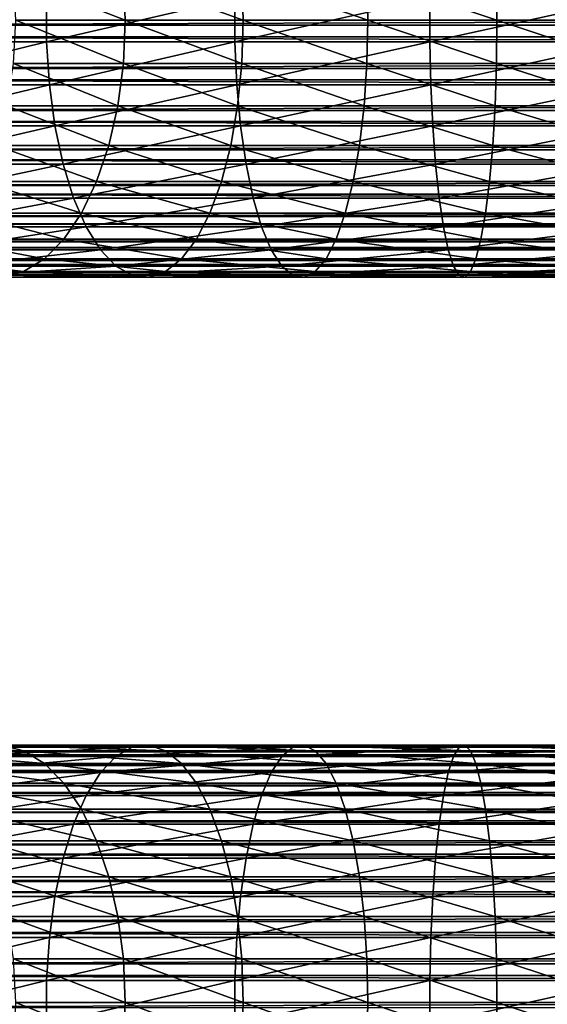
# Model space of a CAD drawing. Extents: x 0 to 600, y 0 to 1532.
# Drawn here: x 52 to 75, y 325 to 367 of the extents above; entities that cross this region are included whole.
import ezdxf

# ---------------------------------------------------------------- set-up
doc = ezdxf.new("R2010")
doc.units = 0
doc.header["$MEASUREMENT"] = 0

msp = doc.modelspace()

# ---------------------------------------------------------------- linework, layer by layer
for points in [[(52.226959, 368.858978, 121.239723), (56.920887, 368.858978, 124.376122), (57.000011, 366.999969, 124.239098)], [(52.226959, 368.858978, 121.239723), (57.000011, 366.999969, 124.239098), (52.32328, 366.999969, 121.114197)], [(56.920887, 368.858978, 124.376122), (61.984077, 368.858978, 126.873001), (62.044621, 366.999969, 126.726822)], [(56.920887, 368.858978, 124.376122), (62.044621, 366.999969, 126.726822), (57.000011, 366.999969, 124.239098)], [(61.984077, 368.858978, 126.873001), (67.329842, 368.858978, 128.687653), (67.370789, 366.999969, 128.534805)], [(61.984077, 368.858978, 126.873001), (67.370789, 366.999969, 128.534805), (62.044621, 366.999969, 126.726822)], [(67.329842, 368.858978, 128.687653), (72.866737, 368.858978, 129.789001), (72.88739, 366.999969, 129.632126)], [(67.329842, 368.858978, 128.687653), (72.88739, 366.999969, 129.632126), (67.370789, 366.999969, 128.534805)], [(78.500015, 366.999969, 130), (72.88739, 366.999969, 129.632126), (72.866737, 368.858978, 129.789001)], [(78.500015, 366.999969, 130), (72.866737, 368.858978, 129.789001), (78.500015, 368.858978, 130.158218)], [(565.903015, 368.644409, 55.876389), (40.037006, 368.644409, 55.876389), (40.037006, 366.782654, 55.997856)], [(565.903015, 368.644409, 55.876389), (40.037006, 366.782654, 55.997856), (565.903015, 366.782654, 55.997856)], [(565.903015, 366.283875, 34.023338), (40.037006, 366.283875, 34.023338), (40.037006, 368.149231, 34.0602)], [(565.903015, 366.283875, 34.023338), (40.037006, 368.149231, 34.0602), (565.903015, 368.149231, 34.0602)], [(46.019821, 366.067108, 143.257339), (53.640755, 366.067108, 147.015564), (53.640755, 367.932861, 147.015564)], [(46.019821, 366.067108, 143.257339), (53.640755, 367.932861, 147.015564), (46.019821, 367.932861, 143.257339)], [(53.640755, 366.067108, 147.015564), (61.687038, 366.067108, 149.746887), (61.687038, 367.932861, 149.746887)], [(53.640755, 366.067108, 147.015564), (61.687038, 367.932861, 149.746887), (53.640755, 367.932861, 147.015564)], [(61.687038, 366.067108, 149.746887), (70.020988, 366.067108, 151.404617), (70.020988, 367.932861, 151.404617)], [(61.687038, 366.067108, 149.746887), (70.020988, 367.932861, 151.404617), (61.687038, 367.932861, 149.746887)], [(78.500015, 367.932861, 151.960373), (70.020988, 367.932861, 151.404617), (70.020988, 366.067108, 151.404617)], [(78.500015, 367.932861, 151.960373), (70.020988, 366.067108, 151.404617), (78.500015, 366.067108, 151.960373)], [(565.903015, 366.782654, 55.997856), (40.037006, 364.927155, 55.802929), (565.903015, 364.927155, 55.802929)], [(565.903015, 366.782654, 55.997856), (40.037006, 366.782654, 55.997856), (40.037006, 364.927155, 55.802929)], [(52.32328, 366.999969, 121.114197), (56.920887, 365.140961, 124.376122), (52.226959, 365.140961, 121.239723)], [(52.32328, 366.999969, 121.114197), (57.000011, 366.999969, 124.239098), (56.920887, 365.140961, 124.376122)], [(57.000011, 366.999969, 124.239098), (61.984077, 365.140961, 126.873001), (56.920887, 365.140961, 124.376122)], [(57.000011, 366.999969, 124.239098), (62.044621, 366.999969, 126.726822), (61.984077, 365.140961, 126.873001)], [(62.044621, 366.999969, 126.726822), (67.329842, 365.140961, 128.687653), (61.984077, 365.140961, 126.873001)], [(62.044621, 366.999969, 126.726822), (67.370789, 366.999969, 128.534805), (67.329842, 365.140961, 128.687653)], [(67.370789, 366.999969, 128.534805), (72.866737, 365.140961, 129.789001), (67.329842, 365.140961, 128.687653)], [(67.370789, 366.999969, 128.534805), (72.88739, 366.999969, 129.632126), (72.866737, 365.140961, 129.789001)], [(78.500015, 365.140961, 130.158218), (72.866737, 365.140961, 129.789001), (72.88739, 366.999969, 129.632126)], [(78.500015, 365.140961, 130.158218), (72.88739, 366.999969, 129.632126), (78.500015, 366.999969, 130)], [(565.903015, 364.439087, 34.302254), (40.037006, 364.439087, 34.302254), (40.037006, 366.283875, 34.023338)], [(565.903015, 364.439087, 34.302254), (40.037006, 366.283875, 34.023338), (565.903015, 366.283875, 34.023338)], [(46.177475, 364.228241, 142.984268), (53.640755, 366.067108, 147.015564), (46.019821, 366.067108, 143.257339)], [(46.177475, 364.228241, 142.984268), (53.761421, 364.228241, 146.724258), (53.640755, 366.067108, 147.015564)], [(53.761421, 364.228241, 146.724258), (61.687038, 366.067108, 149.746887), (53.640755, 366.067108, 147.015564)], [(53.761421, 364.228241, 146.724258), (61.768635, 364.228241, 149.442352), (61.687038, 366.067108, 149.746887)], [(61.768635, 364.228241, 149.442352), (70.020988, 366.067108, 151.404617), (61.687038, 366.067108, 149.746887)], [(61.768635, 364.228241, 149.442352), (70.062149, 364.228241, 151.092026), (70.020988, 366.067108, 151.404617)], [(78.500015, 366.067108, 151.960373), (70.020988, 366.067108, 151.404617), (70.062149, 364.228241, 151.092026)], [(78.500015, 366.067108, 151.960373), (70.062149, 364.228241, 151.092026), (78.500015, 364.228241, 151.645065)], [(52.226959, 365.140961, 121.239723), (56.685837, 363.335449, 124.783264), (51.940769, 363.335449, 121.612701)], [(52.226959, 365.140961, 121.239723), (56.920887, 365.140961, 124.376122), (56.685837, 363.335449, 124.783264)], [(56.920887, 365.140961, 124.376122), (61.804161, 363.335449, 127.307343), (56.685837, 363.335449, 124.783264)], [(56.920887, 365.140961, 124.376122), (61.984077, 365.140961, 126.873001), (61.804161, 363.335449, 127.307343)], [(61.984077, 365.140961, 126.873001), (67.208168, 363.335449, 129.141754), (61.804161, 363.335449, 127.307343)], [(61.984077, 365.140961, 126.873001), (67.329842, 365.140961, 128.687653), (67.208168, 363.335449, 129.141754)], [(67.329842, 365.140961, 128.687653), (72.805374, 363.335449, 130.255096), (67.208168, 363.335449, 129.141754)], [(67.329842, 365.140961, 128.687653), (72.866737, 365.140961, 129.789001), (72.805374, 363.335449, 130.255096)], [(78.500015, 363.335449, 130.628342), (72.805374, 363.335449, 130.255096), (72.866737, 365.140961, 129.789001)], [(78.500015, 363.335449, 130.628342), (72.866737, 365.140961, 129.789001), (78.500015, 365.140961, 130.158218)], [(565.903015, 364.927155, 55.802929), (40.037006, 364.927155, 55.802929), (40.037006, 363.131256, 55.297226)], [(565.903015, 364.927155, 55.802929), (40.037006, 363.131256, 55.297226), (565.903015, 363.131256, 55.297226)], [(565.903015, 362.667999, 34.888924), (40.037006, 362.667999, 34.888924), (40.037006, 364.439087, 34.302254)], [(565.903015, 362.667999, 34.888924), (40.037006, 364.439087, 34.302254), (565.903015, 364.439087, 34.302254)], [(46.488255, 362.469086, 142.445984), (53.761421, 364.228241, 146.724258), (46.177475, 364.228241, 142.984268)], [(46.488255, 362.469086, 142.445984), (53.999275, 362.469086, 146.150024), (53.761421, 364.228241, 146.724258)], [(53.999275, 362.469086, 146.150024), (61.768635, 364.228241, 149.442352), (53.761421, 364.228241, 146.724258)], [(53.999275, 362.469086, 146.150024), (61.929508, 362.469086, 148.84198), (61.768635, 364.228241, 149.442352)], [(61.929508, 362.469086, 148.84198), (70.062149, 364.228241, 151.092026), (61.768635, 364.228241, 149.442352)], [(61.929508, 362.469086, 148.84198), (70.143265, 362.469086, 150.475784), (70.062149, 364.228241, 151.092026)], [(78.500015, 364.228241, 151.645065), (70.062149, 364.228241, 151.092026), (70.143265, 362.469086, 150.475784)], [(78.500015, 364.228241, 151.645065), (70.143265, 362.469086, 150.475784), (78.500015, 362.469086, 151.023514)], [(51.940769, 363.335449, 121.612701), (56.301594, 361.635345, 125.448792), (51.472931, 361.635345, 122.222389)], [(51.940769, 363.335449, 121.612701), (56.685837, 363.335449, 124.783264), (56.301594, 361.635345, 125.448792)], [(56.685837, 363.335449, 124.783264), (61.510071, 361.635345, 128.017334), (56.301594, 361.635345, 125.448792)], [(56.685837, 363.335449, 124.783264), (61.804161, 363.335449, 127.307343), (61.510071, 361.635345, 128.017334)], [(61.804161, 363.335449, 127.307343), (67.00927, 361.635345, 129.884064), (61.510071, 361.635345, 128.017334)], [(61.804161, 363.335449, 127.307343), (67.208168, 363.335449, 129.141754), (67.00927, 361.635345, 129.884064)], [(67.208168, 363.335449, 129.141754), (72.705063, 361.635345, 131.017029), (67.00927, 361.635345, 129.884064)], [(67.208168, 363.335449, 129.141754), (72.805374, 363.335449, 130.255096), (72.705063, 361.635345, 131.017029)], [(78.500015, 361.635345, 131.396851), (72.705063, 361.635345, 131.017029), (72.805374, 363.335449, 130.255096)], [(78.500015, 361.635345, 131.396851), (72.805374, 363.335449, 130.255096), (78.500015, 363.335449, 130.628342)], [(565.903015, 363.131256, 55.297226), (40.037006, 363.131256, 55.297226), (40.037006, 361.446686, 54.495289)], [(565.903015, 363.131256, 55.297226), (40.037006, 361.446686, 54.495289), (565.903015, 361.446686, 54.495289)], [(565.903015, 361.021515, 35.766476), (40.037006, 361.021515, 35.766476), (40.037006, 362.667999, 34.888924)], [(565.903015, 361.021515, 35.766476), (40.037006, 362.667999, 34.888924), (565.903015, 362.667999, 34.888924)], [(46.943218, 360.840271, 141.657974), (53.999275, 362.469086, 146.150024), (46.488255, 362.469086, 142.445984)], [(46.943218, 360.840271, 141.657974), (54.347485, 360.840271, 145.309372), (53.999275, 362.469086, 146.150024)], [(54.347485, 360.840271, 145.309372), (61.929508, 362.469086, 148.84198), (53.999275, 362.469086, 146.150024)], [(54.347485, 360.840271, 145.309372), (62.165009, 360.840271, 147.963058), (61.929508, 362.469086, 148.84198)], [(62.165009, 360.840271, 147.963058), (70.143265, 362.469086, 150.475784), (61.929508, 362.469086, 148.84198)], [(62.165009, 360.840271, 147.963058), (70.262032, 360.840271, 149.573654), (70.143265, 362.469086, 150.475784)], [(78.500015, 362.469086, 151.023514), (70.143265, 362.469086, 150.475784), (70.262032, 360.840271, 149.573654)], [(78.500015, 362.469086, 151.023514), (70.262032, 360.840271, 149.573654), (78.500015, 360.840271, 150.113617)], [(51.472931, 361.635345, 122.222389), (55.779221, 360.089569, 126.353592), (50.836922, 360.089569, 123.051254)], [(51.472931, 361.635345, 122.222389), (56.301594, 361.635345, 125.448792), (55.779221, 360.089569, 126.353592)], [(56.301594, 361.635345, 125.448792), (61.11026, 360.089569, 128.982574), (55.779221, 360.089569, 126.353592)], [(56.301594, 361.635345, 125.448792), (61.510071, 361.635345, 128.017334), (61.11026, 360.089569, 128.982574)], [(61.510071, 361.635345, 128.017334), (66.738861, 360.089569, 130.893234), (61.11026, 360.089569, 128.982574)], [(61.510071, 361.635345, 128.017334), (67.00927, 361.635345, 129.884064), (66.738861, 360.089569, 130.893234)], [(67.00927, 361.635345, 129.884064), (72.568703, 360.089569, 132.052841), (66.738861, 360.089569, 130.893234)], [(67.00927, 361.635345, 129.884064), (72.705063, 361.635345, 131.017029), (72.568703, 360.089569, 132.052841)], [(78.500015, 360.089569, 132.441605), (72.568703, 360.089569, 132.052841), (72.705063, 361.635345, 131.017029)], [(78.500015, 360.089569, 132.441605), (72.705063, 361.635345, 131.017029), (78.500015, 361.635345, 131.396851)], [(565.903015, 361.446686, 54.495289), (40.037006, 361.446686, 54.495289), (40.037006, 359.921814, 53.420189)], [(565.903015, 361.446686, 54.495289), (40.037006, 359.921814, 53.420189), (565.903015, 359.921814, 53.420189)], [(565.903015, 359.547089, 36.909657), (40.037006, 359.547089, 36.909657), (40.037006, 361.021515, 35.766476)], [(565.903015, 359.547089, 36.909657), (40.037006, 361.021515, 35.766476), (565.903015, 361.021515, 35.766476)], [(47.529251, 359.388641, 140.642929), (54.347485, 360.840271, 145.309372), (46.943218, 360.840271, 141.657974)], [(47.529251, 359.388641, 140.642929), (54.796009, 359.388641, 144.226486), (54.347485, 360.840271, 145.309372)], [(54.796009, 359.388641, 144.226486), (62.165009, 360.840271, 147.963058), (54.347485, 360.840271, 145.309372)], [(54.796009, 359.388641, 144.226486), (62.468365, 359.388641, 146.830917), (62.165009, 360.840271, 147.963058)], [(62.468365, 359.388641, 146.830917), (70.262032, 360.840271, 149.573654), (62.165009, 360.840271, 147.963058)], [(62.468365, 359.388641, 146.830917), (70.415024, 359.388641, 148.411606), (70.262032, 360.840271, 149.573654)], [(78.500015, 360.840271, 150.113617), (70.262032, 360.840271, 149.573654), (70.415024, 359.388641, 148.411606)], [(78.500015, 360.840271, 150.113617), (70.415024, 359.388641, 148.411606), (78.500015, 359.388641, 148.941513)], [(50.836922, 360.089569, 123.051254), (55.133732, 358.742584, 127.471596), (50.051033, 358.742584, 124.075447)], [(50.836922, 360.089569, 123.051254), (55.779221, 360.089569, 126.353592), (55.133732, 358.742584, 127.471596)], [(55.779221, 360.089569, 126.353592), (60.616226, 358.742584, 130.175278), (55.133732, 358.742584, 127.471596)], [(55.779221, 360.089569, 126.353592), (61.11026, 360.089569, 128.982574), (60.616226, 358.742584, 130.175278)], [(61.11026, 360.089569, 128.982574), (66.404732, 358.742584, 132.140198), (60.616226, 358.742584, 130.175278)], [(61.11026, 360.089569, 128.982574), (66.738861, 360.089569, 130.893234), (66.404732, 358.742584, 132.140198)], [(66.738861, 360.089569, 130.893234), (72.400185, 358.742584, 133.332779), (66.404732, 358.742584, 132.140198)], [(66.738861, 360.089569, 130.893234), (72.568703, 360.089569, 132.052841), (72.400185, 358.742584, 133.332779)], [(78.500015, 358.742584, 133.73259), (72.400185, 358.742584, 133.332779), (72.568703, 360.089569, 132.052841)], [(78.500015, 358.742584, 133.73259), (72.568703, 360.089569, 132.052841), (78.500015, 360.089569, 132.441605)], [(565.903015, 359.921814, 53.420189), (40.037006, 359.921814, 53.420189), (40.037006, 358.600616, 52.102859)], [(565.903015, 359.921814, 53.420189), (40.037006, 358.600616, 52.102859), (565.903015, 358.600616, 52.102859)], [(565.903015, 358.286987, 38.28558), (40.037006, 358.286987, 38.28558), (40.037006, 359.547089, 36.909657)], [(565.903015, 358.286987, 38.28558), (40.037006, 359.547089, 36.909657), (565.903015, 359.547089, 36.909657)], [(48.229515, 358.156036, 139.430023), (54.796009, 359.388641, 144.226486), (47.529251, 359.388641, 140.642929)], [(48.229515, 358.156036, 139.430023), (55.331974, 358.156036, 142.932571), (54.796009, 359.388641, 144.226486)], [(55.331974, 358.156036, 142.932571), (62.468365, 359.388641, 146.830917), (54.796009, 359.388641, 144.226486)], [(55.331974, 358.156036, 142.932571), (62.830849, 358.156036, 145.478088), (62.468365, 359.388641, 146.830917)], [(62.830849, 358.156036, 145.478088), (70.415024, 359.388641, 148.411606), (62.468365, 359.388641, 146.830917)], [(62.830849, 358.156036, 145.478088), (70.597824, 358.156036, 147.023026), (70.415024, 359.388641, 148.411606)], [(78.500015, 359.388641, 148.941513), (70.415024, 359.388641, 148.411606), (70.597824, 358.156036, 147.023026)], [(78.500015, 359.388641, 148.941513), (70.597824, 358.156036, 147.023026), (78.500015, 358.156036, 147.540955)], [(50.051033, 358.742584, 124.075447), (54.383694, 357.633179, 128.770676), (49.137859, 357.633179, 125.265511)], [(50.051033, 358.742584, 124.075447), (55.133732, 358.742584, 127.471596), (54.383694, 357.633179, 128.770676)], [(55.133732, 358.742584, 127.471596), (60.042202, 357.633179, 131.561127), (54.383694, 357.633179, 128.770676)], [(55.133732, 358.742584, 127.471596), (60.616226, 358.742584, 130.175278), (60.042202, 357.633179, 131.561127)], [(60.616226, 358.742584, 130.175278), (66.016495, 357.633179, 133.589127), (60.042202, 357.633179, 131.561127)], [(60.616226, 358.742584, 130.175278), (66.404732, 358.742584, 132.140198), (66.016495, 357.633179, 133.589127)], [(66.404732, 358.742584, 132.140198), (72.204399, 357.633179, 134.819977), (66.016495, 357.633179, 133.589127)], [(66.404732, 358.742584, 132.140198), (72.400185, 358.742584, 133.332779), (72.204399, 357.633179, 134.819977)], [(78.500015, 357.633179, 135.23262), (72.204399, 357.633179, 134.819977), (72.400185, 358.742584, 133.332779)], [(78.500015, 357.633179, 135.23262), (72.400185, 358.742584, 133.332779), (78.500015, 358.742584, 133.73259)], [(565.903015, 358.600616, 52.102859), (40.037006, 358.600616, 52.102859), (40.037006, 357.521057, 50.581192)], [(565.903015, 358.600616, 52.102859), (40.037006, 357.521057, 50.581192), (565.903015, 357.521057, 50.581192)], [(565.903015, 357.277557, 39.854664), (40.037006, 357.277557, 39.854664), (40.037006, 358.286987, 38.28558)], [(565.903015, 357.277557, 39.854664), (40.037006, 358.286987, 38.28558), (565.903015, 358.286987, 38.28558)], [(49.023895, 357.177795, 138.054138), (55.331974, 358.156036, 142.932571), (48.229515, 358.156036, 139.430023)], [(49.023895, 357.177795, 138.054138), (55.939972, 357.177795, 141.464767), (55.331974, 358.156036, 142.932571)], [(55.939972, 357.177795, 141.464767), (62.830849, 358.156036, 145.478088), (55.331974, 358.156036, 142.932571)], [(55.939972, 357.177795, 141.464767), (63.242046, 357.177795, 143.943481), (62.830849, 358.156036, 145.478088)], [(63.242046, 357.177795, 143.943481), (70.597824, 358.156036, 147.023026), (62.830849, 358.156036, 145.478088)], [(63.242046, 357.177795, 143.943481), (70.805206, 357.177795, 145.447891), (70.597824, 358.156036, 147.023026)], [(78.500015, 358.156036, 147.540955), (70.597824, 358.156036, 147.023026), (70.805206, 357.177795, 145.447891)], [(78.500015, 358.156036, 147.540955), (70.805206, 357.177795, 145.447891), (78.500015, 357.177795, 145.95224)], [(565.903015, 357.521057, 50.581192), (40.037006, 357.521057, 50.581192), (40.037006, 356.714203, 48.89896)], [(565.903015, 357.521057, 50.581192), (40.037006, 356.714203, 48.89896), (565.903015, 356.714203, 48.89896)], [(53.55072, 356.793213, 130.21344), (48.123688, 356.793213, 126.587212), (49.137859, 357.633179, 125.265511)], [(49.137859, 357.633179, 125.265511), (54.383694, 357.633179, 128.770676), (53.55072, 356.793213, 130.21344)], [(54.383694, 357.633179, 128.770676), (59.40464, 356.793213, 133.100266), (53.55072, 356.793213, 130.21344)], [(54.383694, 357.633179, 128.770676), (60.042202, 357.633179, 131.561127), (59.40464, 356.793213, 133.100266)], [(60.042202, 357.633179, 131.561127), (65.585312, 356.793213, 135.198318), (59.40464, 356.793213, 133.100266)], [(60.042202, 357.633179, 131.561127), (66.016495, 357.633179, 133.589127), (65.585312, 356.793213, 135.198318)], [(66.016495, 357.633179, 133.589127), (71.986946, 356.793213, 136.471695), (65.585312, 356.793213, 135.198318)], [(66.016495, 357.633179, 133.589127), (72.204399, 357.633179, 134.819977), (71.986946, 356.793213, 136.471695)], [(78.500015, 356.793213, 136.898575), (71.986946, 356.793213, 136.471695), (72.204399, 357.633179, 134.819977)], [(78.500015, 356.793213, 136.898575), (72.204399, 357.633179, 134.819977), (78.500015, 357.633179, 135.23262)], [(565.903015, 356.547852, 41.571774), (40.037006, 356.547852, 41.571774), (40.037006, 357.277557, 39.854664)], [(565.903015, 356.547852, 41.571774), (40.037006, 357.277557, 39.854664), (565.903015, 357.277557, 39.854664)], [(49.889477, 356.482147, 136.554886), (55.939972, 357.177795, 141.464767), (49.023895, 357.177795, 138.054138)], [(49.889477, 356.482147, 136.554886), (56.602478, 356.482147, 139.865372), (55.939972, 357.177795, 141.464767)], [(56.602478, 356.482147, 139.865372), (63.242046, 357.177795, 143.943481), (55.939972, 357.177795, 141.464767)], [(56.602478, 356.482147, 139.865372), (63.690109, 356.482147, 142.271301), (63.242046, 357.177795, 143.943481)], [(63.690109, 356.482147, 142.271301), (70.805206, 357.177795, 145.447891), (63.242046, 357.177795, 143.943481)], [(63.690109, 356.482147, 142.271301), (71.031166, 356.482147, 143.731522), (70.805206, 357.177795, 145.447891)], [(78.500015, 357.177795, 145.95224), (70.805206, 357.177795, 145.447891), (71.031166, 356.482147, 143.731522)], [(78.500015, 357.177795, 145.95224), (71.031166, 356.482147, 143.731522), (78.500015, 356.482147, 144.221054)], [(565.903015, 356.714203, 48.89896), (40.037006, 356.714203, 48.89896), (40.037006, 356.203186, 47.104568)], [(565.903015, 356.714203, 48.89896), (40.037006, 356.203186, 47.104568), (565.903015, 356.203186, 47.104568)], [(48.123688, 356.793213, 126.587212), (52.658737, 356.246887, 131.758392), (47.037689, 356.246887, 128.002502)], [(53.55072, 356.793213, 130.21344), (52.658737, 356.246887, 131.758392), (48.123688, 356.793213, 126.587212)], [(58.721958, 356.246887, 134.748428), (52.658737, 356.246887, 131.758392), (53.55072, 356.793213, 130.21344)], [(53.55072, 356.793213, 130.21344), (59.40464, 356.793213, 133.100266), (58.721958, 356.246887, 134.748428)], [(59.40464, 356.793213, 133.100266), (65.123589, 356.246887, 136.921494), (58.721958, 356.246887, 134.748428)], [(59.40464, 356.793213, 133.100266), (65.585312, 356.793213, 135.198318), (65.123589, 356.246887, 136.921494)], [(65.585312, 356.793213, 135.198318), (71.754082, 356.246887, 138.240387), (65.123589, 356.246887, 136.921494)], [(65.585312, 356.793213, 135.198318), (71.986946, 356.793213, 136.471695), (71.754082, 356.246887, 138.240387)], [(78.500015, 356.246887, 138.682526), (71.754082, 356.246887, 138.240387), (71.986946, 356.793213, 136.471695)], [(78.500015, 356.246887, 138.682526), (71.986946, 356.793213, 136.471695), (78.500015, 356.793213, 136.898575)], [(565.903015, 356.118835, 43.387505), (40.037006, 356.118835, 43.387505), (40.037006, 356.547852, 41.571774)], [(565.903015, 356.118835, 43.387505), (40.037006, 356.547852, 41.571774), (565.903015, 356.547852, 41.571774)], [(565.903015, 356.203186, 47.104568), (40.037006, 356.203186, 47.104568), (40.037006, 356.002808, 45.249626)], [(565.903015, 356.203186, 47.104568), (40.037006, 356.002808, 45.249626), (565.903015, 356.002808, 45.249626)], [(47.037689, 356.246887, 128.002502), (52.658737, 356.246887, 131.758392), (51.733433, 356.009888, 133.361069)], [(50.801426, 356.089081, 134.975372), (56.602478, 356.482147, 139.865372), (49.889477, 356.482147, 136.554886)], [(50.801426, 356.089081, 134.975372), (57.300419, 356.089081, 138.180344), (56.602478, 356.482147, 139.865372)], [(52.658737, 356.246887, 131.758392), (58.013767, 356.009888, 136.458191), (51.733433, 356.009888, 133.361069)], [(58.721958, 356.246887, 134.748428), (58.013767, 356.009888, 136.458191), (52.658737, 356.246887, 131.758392)], [(57.300419, 356.089081, 138.180344), (63.690109, 356.482147, 142.271301), (56.602478, 356.482147, 139.865372)], [(57.300419, 356.089081, 138.180344), (64.162163, 356.089081, 140.509583), (63.690109, 356.482147, 142.271301)], [(64.644623, 356.009888, 138.709061), (58.013767, 356.009888, 136.458191), (58.721958, 356.246887, 134.748428)], [(58.721958, 356.246887, 134.748428), (65.123589, 356.246887, 136.921494), (64.644623, 356.009888, 138.709061)], [(64.162163, 356.089081, 140.509583), (71.031166, 356.482147, 143.731522), (63.690109, 356.482147, 142.271301)], [(71.269226, 356.089081, 141.923264), (71.031166, 356.482147, 143.731522), (64.162163, 356.089081, 140.509583)], [(65.123589, 356.246887, 136.921494), (71.512535, 356.009888, 140.075165), (64.644623, 356.009888, 138.709061)], [(65.123589, 356.246887, 136.921494), (71.754082, 356.246887, 138.240387), (71.512535, 356.009888, 140.075165)], [(78.500015, 356.482147, 144.221054), (71.031166, 356.482147, 143.731522), (71.269226, 356.089081, 141.923264)], [(78.500015, 356.482147, 144.221054), (71.269226, 356.089081, 141.923264), (78.500015, 356.089081, 142.397202)], [(78.500015, 356.009888, 140.533142), (71.512535, 356.009888, 140.075165), (71.754082, 356.246887, 138.240387)], [(78.500015, 356.009888, 140.533142), (71.754082, 356.246887, 138.240387), (78.500015, 356.246887, 138.682526)], [(565.903015, 356.002808, 45.249626), (40.037006, 356.002808, 45.249626), (40.037006, 356.118835, 43.387505)], [(565.903015, 356.002808, 45.249626), (40.037006, 356.118835, 43.387505), (565.903015, 356.118835, 43.387505)], [(51.733433, 356.009888, 133.361069), (57.300419, 356.089081, 138.180344), (50.801426, 356.089081, 134.975372)], [(51.733433, 356.009888, 133.361069), (58.013767, 356.009888, 136.458191), (57.300419, 356.089081, 138.180344)], [(58.013767, 356.009888, 136.458191), (64.162163, 356.089081, 140.509583), (57.300419, 356.089081, 138.180344)], [(64.644623, 356.009888, 138.709061), (64.162163, 356.089081, 140.509583), (58.013767, 356.009888, 136.458191)], [(71.269226, 356.089081, 141.923264), (64.162163, 356.089081, 140.509583), (64.644623, 356.009888, 138.709061)], [(64.644623, 356.009888, 138.709061), (71.512535, 356.009888, 140.075165), (71.269226, 356.089081, 141.923264)], [(78.500015, 356.089081, 142.397202), (71.269226, 356.089081, 141.923264), (71.512535, 356.009888, 140.075165)], [(78.500015, 356.089081, 142.397202), (71.512535, 356.009888, 140.075165), (78.500015, 356.009888, 140.533142)], [(565.903015, 335.936371, 43.818653), (40.037006, 335.936371, 43.818653), (40.037006, 335.978729, 45.683903)], [(565.903015, 335.936371, 43.818653), (40.037006, 335.978729, 45.683903), (565.903015, 335.978729, 45.683903)], [(565.903015, 335.978729, 45.683903), (40.037006, 335.978729, 45.683903), (40.037006, 335.705231, 47.529476)], [(565.903015, 335.978729, 45.683903), (40.037006, 335.705231, 47.529476), (565.903015, 335.705231, 47.529476)], [(45.911102, 335.990082, 129.470703), (51.733433, 335.990082, 133.361069), (52.658737, 335.753113, 131.758392)], [(45.911102, 335.990082, 129.470703), (52.658737, 335.753113, 131.758392), (47.037689, 335.753113, 128.002502)], [(50.801426, 335.910919, 134.975372), (57.300419, 335.910919, 138.180344), (58.013767, 335.990082, 136.458191)], [(50.801426, 335.910919, 134.975372), (58.013767, 335.990082, 136.458191), (51.733433, 335.990082, 133.361069)], [(51.733433, 335.990082, 133.361069), (58.013767, 335.990082, 136.458191), (58.721958, 335.753113, 134.748428)], [(51.733433, 335.990082, 133.361069), (58.721958, 335.753113, 134.748428), (52.658737, 335.753113, 131.758392)], [(57.300419, 335.910919, 138.180344), (64.162163, 335.910919, 140.509583), (64.644623, 335.990082, 138.709061)], [(57.300419, 335.910919, 138.180344), (64.644623, 335.990082, 138.709061), (58.013767, 335.990082, 136.458191)], [(58.013767, 335.990082, 136.458191), (64.644623, 335.990082, 138.709061), (65.123589, 335.753113, 136.921494)], [(58.013767, 335.990082, 136.458191), (65.123589, 335.753113, 136.921494), (58.721958, 335.753113, 134.748428)], [(64.162163, 335.910919, 140.509583), (71.269226, 335.910919, 141.923264), (71.512535, 335.990082, 140.075165)], [(64.162163, 335.910919, 140.509583), (71.512535, 335.990082, 140.075165), (64.644623, 335.990082, 138.709061)], [(64.644623, 335.990082, 138.709061), (71.512535, 335.990082, 140.075165), (71.754082, 335.753113, 138.240387)], [(64.644623, 335.990082, 138.709061), (71.754082, 335.753113, 138.240387), (65.123589, 335.753113, 136.921494)], [(78.500015, 335.990082, 140.533142), (71.512535, 335.990082, 140.075165), (71.269226, 335.910919, 141.923264)], [(78.500015, 335.990082, 140.533142), (71.269226, 335.910919, 141.923264), (78.500015, 335.910919, 142.397202)], [(78.500015, 335.753113, 138.682526), (71.754082, 335.753113, 138.240387), (71.512535, 335.990082, 140.075165)], [(78.500015, 335.753113, 138.682526), (71.512535, 335.990082, 140.075165), (78.500015, 335.990082, 140.533142)], [(565.903015, 335.579437, 41.987385), (40.037006, 335.579437, 41.987385), (40.037006, 335.936371, 43.818653)], [(565.903015, 335.579437, 41.987385), (40.037006, 335.936371, 43.818653), (565.903015, 335.936371, 43.818653)], [(565.903015, 335.705231, 47.529476), (40.037006, 335.705231, 47.529476), (40.037006, 335.123749, 49.302284)], [(565.903015, 335.705231, 47.529476), (40.037006, 335.123749, 49.302284), (565.903015, 335.123749, 49.302284)], [(565.903015, 334.918121, 40.24279), (40.037006, 334.918121, 40.24279), (40.037006, 335.579437, 41.987385)], [(565.903015, 334.918121, 40.24279), (40.037006, 335.579437, 41.987385), (565.903015, 335.579437, 41.987385)], [(47.037689, 335.753113, 128.002502), (52.658737, 335.753113, 131.758392), (53.55072, 335.206787, 130.21344)], [(47.037689, 335.753113, 128.002502), (53.55072, 335.206787, 130.21344), (48.123688, 335.206787, 126.587212)], [(49.023895, 334.822174, 138.054138), (55.939972, 334.822174, 141.464767), (56.602478, 335.517822, 139.865372)], [(49.023895, 334.822174, 138.054138), (56.602478, 335.517822, 139.865372), (49.889477, 335.517822, 136.554886)], [(49.889477, 335.517822, 136.554886), (56.602478, 335.517822, 139.865372), (57.300419, 335.910919, 138.180344)], [(49.889477, 335.517822, 136.554886), (57.300419, 335.910919, 138.180344), (50.801426, 335.910919, 134.975372)], [(52.658737, 335.753113, 131.758392), (58.721958, 335.753113, 134.748428), (59.40464, 335.206787, 133.100266)], [(52.658737, 335.753113, 131.758392), (59.40464, 335.206787, 133.100266), (53.55072, 335.206787, 130.21344)], [(55.939972, 334.822174, 141.464767), (63.242046, 334.822174, 143.943481), (63.690109, 335.517822, 142.271301)], [(55.939972, 334.822174, 141.464767), (63.690109, 335.517822, 142.271301), (56.602478, 335.517822, 139.865372)], [(56.602478, 335.517822, 139.865372), (63.690109, 335.517822, 142.271301), (64.162163, 335.910919, 140.509583)], [(56.602478, 335.517822, 139.865372), (64.162163, 335.910919, 140.509583), (57.300419, 335.910919, 138.180344)], [(58.721958, 335.753113, 134.748428), (65.123589, 335.753113, 136.921494), (65.585312, 335.206787, 135.198318)], [(58.721958, 335.753113, 134.748428), (65.585312, 335.206787, 135.198318), (59.40464, 335.206787, 133.100266)], [(63.242046, 334.822174, 143.943481), (70.805206, 334.822174, 145.447891), (71.031166, 335.517822, 143.731522)], [(63.242046, 334.822174, 143.943481), (71.031166, 335.517822, 143.731522), (63.690109, 335.517822, 142.271301)], [(63.690109, 335.517822, 142.271301), (71.031166, 335.517822, 143.731522), (71.269226, 335.910919, 141.923264)], [(63.690109, 335.517822, 142.271301), (71.269226, 335.910919, 141.923264), (64.162163, 335.910919, 140.509583)], [(65.123589, 335.753113, 136.921494), (71.754082, 335.753113, 138.240387), (71.986946, 335.206787, 136.471695)], [(65.123589, 335.753113, 136.921494), (71.986946, 335.206787, 136.471695), (65.585312, 335.206787, 135.198318)], [(78.500015, 335.517822, 144.221054), (71.031166, 335.517822, 143.731522), (70.805206, 334.822174, 145.447891)], [(78.500015, 335.517822, 144.221054), (70.805206, 334.822174, 145.447891), (78.500015, 334.822174, 145.95224)], [(78.500015, 335.910919, 142.397202), (71.269226, 335.910919, 141.923264), (71.031166, 335.517822, 143.731522)], [(78.500015, 335.910919, 142.397202), (71.031166, 335.517822, 143.731522), (78.500015, 335.517822, 144.221054)], [(78.500015, 335.206787, 136.898575), (71.986946, 335.206787, 136.471695), (71.754082, 335.753113, 138.240387)], [(78.500015, 335.206787, 136.898575), (71.754082, 335.753113, 138.240387), (78.500015, 335.753113, 138.682526)], [(565.903015, 335.123749, 49.302284), (40.037006, 335.123749, 49.302284), (40.037006, 334.251038, 50.951321)], [(565.903015, 335.123749, 49.302284), (40.037006, 334.251038, 50.951321), (565.903015, 334.251038, 50.951321)], [(48.123688, 335.206787, 126.587212), (53.55072, 335.206787, 130.21344), (54.383694, 334.366821, 128.770676)], [(48.123688, 335.206787, 126.587212), (54.383694, 334.366821, 128.770676), (49.137859, 334.366821, 125.265511)], [(53.55072, 335.206787, 130.21344), (59.40464, 335.206787, 133.100266), (60.042202, 334.366821, 131.561127)], [(53.55072, 335.206787, 130.21344), (60.042202, 334.366821, 131.561127), (54.383694, 334.366821, 128.770676)], [(59.40464, 335.206787, 133.100266), (65.585312, 335.206787, 135.198318), (66.016495, 334.366821, 133.589127)], [(59.40464, 335.206787, 133.100266), (66.016495, 334.366821, 133.589127), (60.042202, 334.366821, 131.561127)], [(65.585312, 335.206787, 135.198318), (71.986946, 335.206787, 136.471695), (72.204399, 334.366821, 134.819977)], [(65.585312, 335.206787, 135.198318), (72.204399, 334.366821, 134.819977), (66.016495, 334.366821, 133.589127)], [(78.500015, 334.366821, 135.23262), (72.204399, 334.366821, 134.819977), (71.986946, 335.206787, 136.471695)], [(78.500015, 334.366821, 135.23262), (71.986946, 335.206787, 136.471695), (78.500015, 335.206787, 136.898575)], [(565.903015, 333.971466, 38.635048), (40.037006, 333.971466, 38.635048), (40.037006, 334.918121, 40.24279)], [(565.903015, 333.971466, 38.635048), (40.037006, 334.918121, 40.24279), (565.903015, 334.918121, 40.24279)], [(48.229515, 333.843964, 139.430023), (55.331974, 333.843964, 142.932571), (55.939972, 334.822174, 141.464767)], [(48.229515, 333.843964, 139.430023), (55.939972, 334.822174, 141.464767), (49.023895, 334.822174, 138.054138)], [(55.331974, 333.843964, 142.932571), (62.830849, 333.843964, 145.478088), (63.242046, 334.822174, 143.943481)], [(55.331974, 333.843964, 142.932571), (63.242046, 334.822174, 143.943481), (55.939972, 334.822174, 141.464767)], [(62.830849, 333.843964, 145.478088), (70.597824, 333.843964, 147.023026), (70.805206, 334.822174, 145.447891)], [(62.830849, 333.843964, 145.478088), (70.805206, 334.822174, 145.447891), (63.242046, 334.822174, 143.943481)], [(78.500015, 334.822174, 145.95224), (70.805206, 334.822174, 145.447891), (70.597824, 333.843964, 147.023026)], [(78.500015, 334.822174, 145.95224), (70.597824, 333.843964, 147.023026), (78.500015, 333.843964, 147.540955)], [(49.137859, 334.366821, 125.265511), (54.383694, 334.366821, 128.770676), (55.133732, 333.257416, 127.471596)], [(49.137859, 334.366821, 125.265511), (55.133732, 333.257416, 127.471596), (50.051033, 333.257416, 124.075447)], [(54.383694, 334.366821, 128.770676), (60.042202, 334.366821, 131.561127), (60.616226, 333.257416, 130.175278)], [(54.383694, 334.366821, 128.770676), (60.616226, 333.257416, 130.175278), (55.133732, 333.257416, 127.471596)], [(60.042202, 334.366821, 131.561127), (66.016495, 334.366821, 133.589127), (66.404732, 333.257416, 132.140198)], [(60.042202, 334.366821, 131.561127), (66.404732, 333.257416, 132.140198), (60.616226, 333.257416, 130.175278)], [(66.016495, 334.366821, 133.589127), (72.204399, 334.366821, 134.819977), (72.400185, 333.257416, 133.332779)], [(66.016495, 334.366821, 133.589127), (72.400185, 333.257416, 133.332779), (66.404732, 333.257416, 132.140198)], [(78.500015, 333.257416, 133.73259), (72.400185, 333.257416, 133.332779), (72.204399, 334.366821, 134.819977)], [(78.500015, 333.257416, 133.73259), (72.204399, 334.366821, 134.819977), (78.500015, 334.366821, 135.23262)], [(565.903015, 334.251038, 50.951321), (40.037006, 334.251038, 50.951321), (40.037006, 333.112183, 52.42915)], [(565.903015, 334.251038, 50.951321), (40.037006, 333.112183, 52.42915), (565.903015, 333.112183, 52.42915)], [(565.903015, 332.766754, 37.210415), (40.037006, 332.766754, 37.210415), (40.037006, 333.971466, 38.635048)], [(565.903015, 332.766754, 37.210415), (40.037006, 333.971466, 38.635048), (565.903015, 333.971466, 38.635048)], [(47.529251, 332.611328, 140.642929), (54.796009, 332.611328, 144.226486), (55.331974, 333.843964, 142.932571)], [(47.529251, 332.611328, 140.642929), (55.331974, 333.843964, 142.932571), (48.229515, 333.843964, 139.430023)], [(54.796009, 332.611328, 144.226486), (62.468365, 332.611328, 146.830917), (62.830849, 333.843964, 145.478088)], [(54.796009, 332.611328, 144.226486), (62.830849, 333.843964, 145.478088), (55.331974, 333.843964, 142.932571)], [(62.468365, 332.611328, 146.830917), (70.415024, 332.611328, 148.411606), (70.597824, 333.843964, 147.023026)], [(62.468365, 332.611328, 146.830917), (70.597824, 333.843964, 147.023026), (62.830849, 333.843964, 145.478088)], [(78.500015, 333.843964, 147.540955), (70.597824, 333.843964, 147.023026), (70.415024, 332.611328, 148.411606)], [(78.500015, 333.843964, 147.540955), (70.415024, 332.611328, 148.411606), (78.500015, 332.611328, 148.941513)], [(565.903015, 333.112183, 52.42915), (40.037006, 333.112183, 52.42915), (40.037006, 331.73996, 53.693256)], [(565.903015, 333.112183, 52.42915), (40.037006, 331.73996, 53.693256), (565.903015, 331.73996, 53.693256)], [(50.051033, 333.257416, 124.075447), (55.133732, 333.257416, 127.471596), (55.779221, 331.910431, 126.353592)], [(50.051033, 333.257416, 124.075447), (55.779221, 331.910431, 126.353592), (50.836922, 331.910431, 123.051254)], [(55.133732, 333.257416, 127.471596), (60.616226, 333.257416, 130.175278), (61.11026, 331.910431, 128.982574)], [(55.133732, 333.257416, 127.471596), (61.11026, 331.910431, 128.982574), (55.779221, 331.910431, 126.353592)], [(60.616226, 333.257416, 130.175278), (66.404732, 333.257416, 132.140198), (66.738861, 331.910431, 130.893234)], [(60.616226, 333.257416, 130.175278), (66.738861, 331.910431, 130.893234), (61.11026, 331.910431, 128.982574)], [(66.404732, 333.257416, 132.140198), (72.400185, 333.257416, 133.332779), (72.568703, 331.910431, 132.052841)], [(66.404732, 333.257416, 132.140198), (72.568703, 331.910431, 132.052841), (66.738861, 331.910431, 130.893234)], [(78.500015, 331.910431, 132.441605), (72.568703, 331.910431, 132.052841), (72.400185, 333.257416, 133.332779)], [(78.500015, 331.910431, 132.441605), (72.400185, 333.257416, 133.332779), (78.500015, 333.257416, 133.73259)], [(565.903015, 331.338593, 36.009876), (40.037006, 331.338593, 36.009876), (40.037006, 332.766754, 37.210415)], [(565.903015, 331.338593, 36.009876), (40.037006, 332.766754, 37.210415), (565.903015, 332.766754, 37.210415)], [(46.943218, 331.159698, 141.657974), (54.347485, 331.159698, 145.309372), (54.796009, 332.611328, 144.226486)], [(46.943218, 331.159698, 141.657974), (54.796009, 332.611328, 144.226486), (47.529251, 332.611328, 140.642929)], [(54.347485, 331.159698, 145.309372), (62.165009, 331.159698, 147.963058), (62.468365, 332.611328, 146.830917)], [(54.347485, 331.159698, 145.309372), (62.468365, 332.611328, 146.830917), (54.796009, 332.611328, 144.226486)], [(62.165009, 331.159698, 147.963058), (70.262032, 331.159698, 149.573654), (70.415024, 332.611328, 148.411606)], [(62.165009, 331.159698, 147.963058), (70.415024, 332.611328, 148.411606), (62.468365, 332.611328, 146.830917)], [(78.500015, 332.611328, 148.941513), (70.415024, 332.611328, 148.411606), (70.262032, 331.159698, 149.573654)], [(78.500015, 332.611328, 148.941513), (70.262032, 331.159698, 149.573654), (78.500015, 331.159698, 150.113617)], [(565.903015, 331.73996, 53.693256), (40.037006, 331.73996, 53.693256), (40.037006, 330.173859, 54.707275)], [(565.903015, 331.73996, 53.693256), (40.037006, 330.173859, 54.707275), (565.903015, 330.173859, 54.707275)], [(50.836922, 331.910431, 123.051254), (55.779221, 331.910431, 126.353592), (56.301594, 330.364655, 125.448792)], [(50.836922, 331.910431, 123.051254), (56.301594, 330.364655, 125.448792), (51.472931, 330.364655, 122.222389)], [(55.779221, 331.910431, 126.353592), (61.11026, 331.910431, 128.982574), (61.510071, 330.364655, 128.017334)], [(55.779221, 331.910431, 126.353592), (61.510071, 330.364655, 128.017334), (56.301594, 330.364655, 125.448792)], [(61.11026, 331.910431, 128.982574), (66.738861, 331.910431, 130.893234), (67.00927, 330.364655, 129.884064)], [(61.11026, 331.910431, 128.982574), (67.00927, 330.364655, 129.884064), (61.510071, 330.364655, 128.017334)], [(66.738861, 331.910431, 130.893234), (72.568703, 331.910431, 132.052841), (72.705063, 330.364655, 131.017029)], [(66.738861, 331.910431, 130.893234), (72.705063, 330.364655, 131.017029), (67.00927, 330.364655, 129.884064)], [(78.500015, 330.364655, 131.396851), (72.705063, 330.364655, 131.017029), (72.568703, 331.910431, 132.052841)], [(78.500015, 330.364655, 131.396851), (72.568703, 331.910431, 132.052841), (78.500015, 331.910431, 132.441605)], [(565.903015, 329.728058, 35.067963), (40.037006, 329.728058, 35.067963), (40.037006, 331.338593, 36.009876)], [(565.903015, 329.728058, 35.067963), (40.037006, 331.338593, 36.009876), (565.903015, 331.338593, 36.009876)], [(46.488255, 329.530914, 142.445984), (53.999275, 329.530914, 146.150024), (54.347485, 331.159698, 145.309372)], [(46.488255, 329.530914, 142.445984), (54.347485, 331.159698, 145.309372), (46.943218, 331.159698, 141.657974)], [(53.999275, 329.530914, 146.150024), (61.929508, 329.530914, 148.84198), (62.165009, 331.159698, 147.963058)], [(53.999275, 329.530914, 146.150024), (62.165009, 331.159698, 147.963058), (54.347485, 331.159698, 145.309372)], [(61.929508, 329.530914, 148.84198), (70.143265, 329.530914, 150.475784), (70.262032, 331.159698, 149.573654)], [(61.929508, 329.530914, 148.84198), (70.262032, 331.159698, 149.573654), (62.165009, 331.159698, 147.963058)], [(78.500015, 331.159698, 150.113617), (70.262032, 331.159698, 149.573654), (70.143265, 329.530914, 150.475784)], [(78.500015, 331.159698, 150.113617), (70.143265, 329.530914, 150.475784), (78.500015, 329.530914, 151.023514)], [(565.903015, 330.173859, 54.707275), (40.037006, 330.173859, 54.707275), (40.037006, 328.458893, 55.442032)], [(565.903015, 330.173859, 54.707275), (40.037006, 328.458893, 55.442032), (565.903015, 328.458893, 55.442032)], [(51.472931, 330.364655, 122.222389), (56.301594, 330.364655, 125.448792), (56.685837, 328.664551, 124.783264)], [(51.472931, 330.364655, 122.222389), (56.685837, 328.664551, 124.783264), (51.940769, 328.664551, 121.612701)], [(56.301594, 330.364655, 125.448792), (61.510071, 330.364655, 128.017334), (61.804161, 328.664551, 127.307343)], [(56.301594, 330.364655, 125.448792), (61.804161, 328.664551, 127.307343), (56.685837, 328.664551, 124.783264)], [(61.510071, 330.364655, 128.017334), (67.00927, 330.364655, 129.884064), (67.208168, 328.664551, 129.141754)], [(61.510071, 330.364655, 128.017334), (67.208168, 328.664551, 129.141754), (61.804161, 328.664551, 127.307343)], [(67.00927, 330.364655, 129.884064), (72.705063, 330.364655, 131.017029), (72.805374, 328.664551, 130.255096)], [(67.00927, 330.364655, 129.884064), (72.805374, 328.664551, 130.255096), (67.208168, 328.664551, 129.141754)], [(78.500015, 328.664551, 130.628342), (72.805374, 328.664551, 130.255096), (72.705063, 330.364655, 131.017029)], [(78.500015, 328.664551, 130.628342), (72.705063, 330.364655, 131.017029), (78.500015, 330.364655, 131.396851)], [(565.903015, 327.981537, 34.411781), (40.037006, 327.981537, 34.411781), (40.037006, 329.728058, 35.067963)], [(565.903015, 327.981537, 34.411781), (40.037006, 329.728058, 35.067963), (565.903015, 329.728058, 35.067963)], [(46.177475, 327.771759, 142.984268), (53.761421, 327.771759, 146.724258), (53.999275, 329.530914, 146.150024)], [(46.177475, 327.771759, 142.984268), (53.999275, 329.530914, 146.150024), (46.488255, 329.530914, 142.445984)], [(53.761421, 327.771759, 146.724258), (61.768635, 327.771759, 149.442352), (61.929508, 329.530914, 148.84198)], [(53.761421, 327.771759, 146.724258), (61.929508, 329.530914, 148.84198), (53.999275, 329.530914, 146.150024)], [(61.768635, 327.771759, 149.442352), (70.062149, 327.771759, 151.092026), (70.143265, 329.530914, 150.475784)], [(61.768635, 327.771759, 149.442352), (70.143265, 329.530914, 150.475784), (61.929508, 329.530914, 148.84198)], [(78.500015, 329.530914, 151.023514), (70.143265, 329.530914, 150.475784), (70.062149, 327.771759, 151.092026)], [(78.500015, 329.530914, 151.023514), (70.062149, 327.771759, 151.092026), (78.500015, 327.771759, 151.645065)], [(565.903015, 328.458893, 55.442032), (40.037006, 328.458893, 55.442032), (40.037006, 326.64444, 55.876389)], [(565.903015, 328.458893, 55.442032), (40.037006, 326.64444, 55.876389), (565.903015, 326.64444, 55.876389)], [(51.940769, 328.664551, 121.612701), (56.685837, 328.664551, 124.783264), (56.920887, 326.859009, 124.376122)], [(51.940769, 328.664551, 121.612701), (56.920887, 326.859009, 124.376122), (52.226959, 326.859009, 121.239723)], [(56.685837, 328.664551, 124.783264), (61.804161, 328.664551, 127.307343), (61.984077, 326.859009, 126.873001)], [(56.685837, 328.664551, 124.783264), (61.984077, 326.859009, 126.873001), (56.920887, 326.859009, 124.376122)], [(61.804161, 328.664551, 127.307343), (67.208168, 328.664551, 129.141754), (67.329842, 326.859009, 128.687653)], [(61.804161, 328.664551, 127.307343), (67.329842, 326.859009, 128.687653), (61.984077, 326.859009, 126.873001)], [(67.208168, 328.664551, 129.141754), (72.805374, 328.664551, 130.255096), (72.866737, 326.859009, 129.789001)], [(67.208168, 328.664551, 129.141754), (72.866737, 326.859009, 129.789001), (67.329842, 326.859009, 128.687653)], [(78.500015, 326.859009, 130.158218), (72.866737, 326.859009, 129.789001), (72.805374, 328.664551, 130.255096)], [(78.500015, 326.859009, 130.158218), (72.805374, 328.664551, 130.255096), (78.500015, 328.664551, 130.628342)], [(565.903015, 326.149231, 34.0602), (40.037006, 326.149231, 34.0602), (40.037006, 327.981537, 34.411781)], [(565.903015, 326.149231, 34.0602), (40.037006, 327.981537, 34.411781), (565.903015, 327.981537, 34.411781)], [(46.019821, 325.932861, 143.257339), (53.640755, 325.932861, 147.015564), (53.761421, 327.771759, 146.724258)], [(46.019821, 325.932861, 143.257339), (53.761421, 327.771759, 146.724258), (46.177475, 327.771759, 142.984268)], [(53.640755, 325.932861, 147.015564), (61.687038, 325.932861, 149.746887), (61.768635, 327.771759, 149.442352)], [(53.640755, 325.932861, 147.015564), (61.768635, 327.771759, 149.442352), (53.761421, 327.771759, 146.724258)], [(61.687038, 325.932861, 149.746887), (70.020988, 325.932861, 151.404617), (70.062149, 327.771759, 151.092026)], [(61.687038, 325.932861, 149.746887), (70.062149, 327.771759, 151.092026), (61.768635, 327.771759, 149.442352)], [(78.500015, 327.771759, 151.645065), (70.062149, 327.771759, 151.092026), (70.020988, 325.932861, 151.404617)], [(78.500015, 327.771759, 151.645065), (70.020988, 325.932861, 151.404617), (78.500015, 325.932861, 151.960373)], [(52.226959, 326.859009, 121.239723), (56.920887, 326.859009, 124.376122), (57.000011, 325, 124.239098)], [(52.226959, 326.859009, 121.239723), (57.000011, 325, 124.239098), (52.32328, 325, 121.114197)], [(56.920887, 326.859009, 124.376122), (61.984077, 326.859009, 126.873001), (62.044621, 325, 126.726822)], [(56.920887, 326.859009, 124.376122), (62.044621, 325, 126.726822), (57.000011, 325, 124.239098)], [(61.984077, 326.859009, 126.873001), (67.329842, 326.859009, 128.687653), (67.370789, 325, 128.534805)], [(61.984077, 326.859009, 126.873001), (67.370789, 325, 128.534805), (62.044621, 325, 126.726822)], [(67.329842, 326.859009, 128.687653), (72.866737, 326.859009, 129.789001), (72.88739, 325, 129.632126)], [(67.329842, 326.859009, 128.687653), (72.88739, 325, 129.632126), (67.370789, 325, 128.534805)], [(78.500015, 325, 130), (72.88739, 325, 129.632126), (72.866737, 326.859009, 129.789001)], [(78.500015, 325, 130), (72.866737, 326.859009, 129.789001), (78.500015, 326.859009, 130.158218)], [(565.903015, 326.64444, 55.876389), (40.037006, 326.64444, 55.876389), (40.037006, 324.782684, 55.997856)], [(565.903015, 326.64444, 55.876389), (40.037006, 324.782684, 55.997856), (565.903015, 324.782684, 55.997856)], [(565.903015, 324.283875, 34.023338), (40.037006, 324.283875, 34.023338), (40.037006, 326.149231, 34.0602)], [(565.903015, 324.283875, 34.023338), (40.037006, 326.149231, 34.0602), (565.903015, 326.149231, 34.0602)], [(46.019821, 324.067139, 143.257339), (53.640755, 324.067139, 147.015564), (53.640755, 325.932861, 147.015564)], [(46.019821, 324.067139, 143.257339), (53.640755, 325.932861, 147.015564), (46.019821, 325.932861, 143.257339)], [(53.640755, 324.067139, 147.015564), (61.687038, 324.067139, 149.746887), (61.687038, 325.932861, 149.746887)], [(53.640755, 324.067139, 147.015564), (61.687038, 325.932861, 149.746887), (53.640755, 325.932861, 147.015564)], [(61.687038, 324.067139, 149.746887), (70.020988, 324.067139, 151.404617), (70.020988, 325.932861, 151.404617)], [(61.687038, 324.067139, 149.746887), (70.020988, 325.932861, 151.404617), (61.687038, 325.932861, 149.746887)], [(78.500015, 325.932861, 151.960373), (70.020988, 325.932861, 151.404617), (70.020988, 324.067139, 151.404617)], [(78.500015, 325.932861, 151.960373), (70.020988, 324.067139, 151.404617), (78.500015, 324.067139, 151.960373)], [(52.32328, 325, 121.114197), (56.920887, 323.140991, 124.376122), (52.226959, 323.140991, 121.239723)], [(52.32328, 325, 121.114197), (57.000011, 325, 124.239098), (56.920887, 323.140991, 124.376122)], [(57.000011, 325, 124.239098), (61.984077, 323.140991, 126.873001), (56.920887, 323.140991, 124.376122)], [(57.000011, 325, 124.239098), (62.044621, 325, 126.726822), (61.984077, 323.140991, 126.873001)], [(62.044621, 325, 126.726822), (67.329842, 323.140991, 128.687653), (61.984077, 323.140991, 126.873001)], [(62.044621, 325, 126.726822), (67.370789, 325, 128.534805), (67.329842, 323.140991, 128.687653)], [(67.370789, 325, 128.534805), (72.866737, 323.140991, 129.789001), (67.329842, 323.140991, 128.687653)], [(67.370789, 325, 128.534805), (72.88739, 325, 129.632126), (72.866737, 323.140991, 129.789001)], [(78.500015, 323.140991, 130.158218), (72.866737, 323.140991, 129.789001), (72.88739, 325, 129.632126)], [(78.500015, 323.140991, 130.158218), (72.88739, 325, 129.632126), (78.500015, 325, 130)]]:
    msp.add_3dface(points)

doc.saveas('drawing.dxf')
